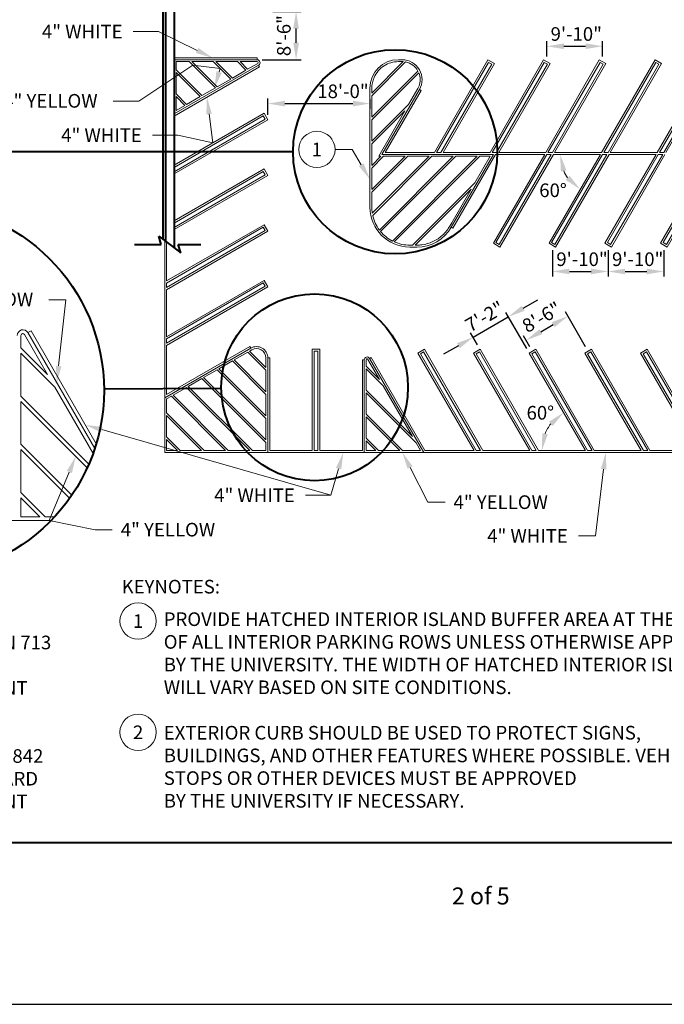
# Model space of a CAD drawing. Units: feet. Extents: x 0 to 486, y 0 to 283.
# Drawn here: x 134 to 248, y 0 to 173 of the extents above; entities that cross this region are included whole.
import ezdxf
from ezdxf import colors
from ezdxf.entities.mleader import LeaderData, LeaderLine
from ezdxf.enums import TextEntityAlignment as Align
from ezdxf.math import Vec2, Vec3

# ---------------------------------------------------------------- set-up
doc = ezdxf.new("R2010")
doc.units = ezdxf.units.FT
doc.header["$LTSCALE"] = 24
doc.header["$MEASUREMENT"] = 0
doc.set_wipeout_variables(frame=1)
doc.layers.get('Defpoints').update_dxf_attribs({"color": 151})
for name, color, linetype, lineweight in [('D-DETL-BOLD', 5, 'Continuous', 40), ('D-DETL-MEDM', 3, 'Continuous', 20), ('D-DETL-TEXT', 11, 'Continuous', 20)]:
    doc.layers.add(name, color=color, linetype=linetype, lineweight=lineweight)
doc.styles.add('L100', font='arial.ttf', dxfattribs={"height": 0.08})
doc.styles.add('L120', font='arial.ttf', dxfattribs={"height": 0.12})
doc.styles.get("Standard").update_dxf_attribs({"font": 'arial.ttf'})
doc.dimstyles.new('Annotative_Civil', dxfattribs={"dimtxt": 0.08, "dimasz": 0.1, "dimexe": 0.03, "dimexo": 0.03, "dimgap": 0.03125, "dimtad": 1, "dimdec": 0, "dimlfac": 12, "dimzin": 3, "dimdsep": 46, "dimlunit": 3, "dimtxsty": 'L100', "dimcen": 0.09, "dimadec": 0, "dimazin": 0, "dimtfac": 1, "dimtdec": 0, "dimtmove": 0, "dimatfit": 2, "dimfxl": 1, "dimfrac": 2, "dimtolj": 1, "dimtzin": 0, "dimarcsym": 0})

# ---------------------------------------------------------------- blocks, each defined once
blk = doc.blocks.new('*D48')
at = {"layer": 'D-DETL-TEXT', "color": 0, "lineweight": -2, "ltscale": 0.1, "transparency": 16777216}
for p, q in [((178.18, 156.72), (178.18, 159.59)), ((181.18, 158.69), (193.18, 158.69)), ((196.18, 159.47), (196.18, 157.79))]:
    blk.add_line(p, q, dxfattribs=at)
at = {"layer": 'D-DETL-TEXT', "color": 0, "ltscale": 0.1, "transparency": 16777216}
for points in [[(181.18, 159.19), (181.18, 158.19), (178.18, 158.69)], [(193.18, 159.19), (193.18, 158.19), (196.18, 158.69)]]:
    blk.add_solid(points, dxfattribs=at)
at = {"layer": 'Defpoints', "color": 0, "ltscale": 0.1, "transparency": 16777216}
for p in [(196.18, 160.37), (196.18, 158.69), (178.18, 155.82)]:
    blk.add_point(p, dxfattribs=at)
at = {"layer": 'D-DETL-TEXT', "color": 0, "ltscale": 0.1, "transparency": 16777216, "insert": (191.42, 160.85), "char_height": 2.4, "attachment_point": 5, "style": 'L100'}
blk.add_mtext('\\A1;18\'-0"', dxfattribs=at)
blk = doc.blocks.new('*D50')
at = {"layer": 'D-DETL-TEXT', "color": 0, "lineweight": -2, "ltscale": 0.1, "transparency": 16777216}
for p, q in [((179.08, 174.91), (184.06, 174.91)), ((183.16, 169.41), (183.16, 171.91)), ((177.21, 166.41), (184.06, 166.41))]:
    blk.add_line(p, q, dxfattribs=at)
at = {"layer": 'D-DETL-TEXT', "color": 0, "ltscale": 0.1, "transparency": 16777216}
for points in [[(182.66, 171.91), (183.66, 171.91), (183.16, 174.91)], [(182.66, 169.41), (183.66, 169.41), (183.16, 166.41)]]:
    blk.add_solid(points, dxfattribs=at)
at = {"layer": 'Defpoints', "color": 0, "ltscale": 0.1, "transparency": 16777216}
for p in [(178.18, 174.91), (183.16, 174.91), (176.31, 166.41)]:
    blk.add_point(p, dxfattribs=at)
at = {"layer": 'D-DETL-TEXT', "color": 0, "ltscale": 0.1, "transparency": 16777216, "insert": (181, 170.66), "char_height": 2.4, "attachment_point": 5, "rotation": 90, "style": 'L100'}
blk.add_mtext('\\A1;8\'-6"', dxfattribs=at)
blk = doc.blocks.new('*D52')
at = {"layer": 'D-DETL-TEXT', "color": 0, "lineweight": -2, "ltscale": 0.1, "transparency": 16777216}
for p, q in [((227.35, 166.98), (227.35, 169.69)), ((230.35, 168.79), (234.17, 168.79)), ((237.17, 166.98), (237.17, 169.69))]:
    blk.add_line(p, q, dxfattribs=at)
at = {"layer": 'D-DETL-TEXT', "color": 0, "ltscale": 0.1, "transparency": 16777216}
for points in [[(230.35, 169.29), (230.35, 168.29), (227.35, 168.79)], [(234.17, 169.29), (234.17, 168.29), (237.17, 168.79)]]:
    blk.add_solid(points, dxfattribs=at)
at = {"layer": 'Defpoints', "color": 0, "ltscale": 0.1, "transparency": 16777216}
for p in [(237.17, 168.79), (227.35, 166.08), (237.17, 166.08)]:
    blk.add_point(p, dxfattribs=at)
at = {"layer": 'D-DETL-TEXT', "color": 0, "ltscale": 0.1, "transparency": 16777216, "insert": (232.53, 170.95), "char_height": 2.4, "attachment_point": 5, "style": 'L100'}
blk.add_mtext('\\A1;9\'-10"', dxfattribs=at)
blk = doc.blocks.new('*D53')
at = {"layer": 'D-DETL-TEXT', "color": 0, "lineweight": -2, "ltscale": 0.1, "transparency": 16777216}
for p, q in [((228.31, 132.84), (228.31, 128.21)), ((238.13, 132.84), (238.13, 128.21)), ((231.31, 129.11), (235.13, 129.11))]:
    blk.add_line(p, q, dxfattribs=at)
at = {"layer": 'D-DETL-TEXT', "color": 0, "ltscale": 0.1, "transparency": 16777216}
for points in [[(231.31, 129.61), (231.31, 128.61), (228.31, 129.11)], [(235.13, 129.61), (235.13, 128.61), (238.13, 129.11)]]:
    blk.add_solid(points, dxfattribs=at)
at = {"layer": 'Defpoints', "color": 0, "ltscale": 0.1, "transparency": 16777216}
for p in [(228.31, 133.74), (238.13, 133.74), (238.13, 129.11)]:
    blk.add_point(p, dxfattribs=at)
at = {"layer": 'D-DETL-TEXT', "color": 0, "ltscale": 0.1, "transparency": 16777216, "insert": (233.54, 131.27), "char_height": 2.4, "attachment_point": 5, "style": 'L100'}
blk.add_mtext('\\A1;9\'-10"', dxfattribs=at)
blk = doc.blocks.new('*D54')
at = {"layer": 'D-DETL-TEXT', "color": 0, "lineweight": -2, "ltscale": 0.1, "transparency": 16777216}
for p, q in [((238.13, 132.84), (238.13, 128.21)), ((247.94, 132.84), (247.94, 128.21)), ((241.13, 129.11), (244.94, 129.11))]:
    blk.add_line(p, q, dxfattribs=at)
at = {"layer": 'D-DETL-TEXT', "color": 0, "ltscale": 0.1, "transparency": 16777216}
for points in [[(241.13, 129.61), (241.13, 128.61), (238.13, 129.11)], [(244.94, 129.61), (244.94, 128.61), (247.94, 129.11)]]:
    blk.add_solid(points, dxfattribs=at)
at = {"layer": 'Defpoints', "color": 0, "ltscale": 0.1, "transparency": 16777216}
for p in [(238.13, 133.74), (247.94, 133.74), (247.94, 129.11)]:
    blk.add_point(p, dxfattribs=at)
at = {"layer": 'D-DETL-TEXT', "color": 0, "ltscale": 0.1, "transparency": 16777216, "insert": (243.35, 131.27), "char_height": 2.4, "attachment_point": 5, "style": 'L100'}
blk.add_mtext('\\A1;9\'-10"', dxfattribs=at)
blk = doc.blocks.new('*D55')
at = {"layer": 'D-DETL-TEXT', "color": 0, "lineweight": -2, "transparency": 16777216}
for p, q in [((223.15, 122.62), (225.75, 124.12)), ((223.79, 115.52), (220.1, 121.9)), ((214.35, 117.53), (220.55, 121.12)), ((215.12, 116.19), (213.9, 118.31)), ((211.75, 116.03), (209.15, 114.53))]:
    blk.add_line(p, q, dxfattribs=at)
at = {"layer": 'D-DETL-TEXT', "color": 0, "transparency": 16777216}
for points in [[(222.9, 123.05), (223.4, 122.18), (220.55, 121.12)], [(211.5, 116.47), (212, 115.6), (214.35, 117.53)]]:
    blk.add_solid(points, dxfattribs=at)
at = {"layer": 'Defpoints', "color": 0, "transparency": 16777216}
for p in [(220.55, 121.12), (215.57, 115.41), (224.24, 114.74)]:
    blk.add_point(p, dxfattribs=at)
at = {"layer": 'D-DETL-TEXT', "color": 0, "transparency": 16777216, "insert": (216.38, 121.18), "char_height": 2.4, "attachment_point": 5, "rotation": 30, "style": 'L100'}
blk.add_mtext('\\A1;7\'-2"', dxfattribs=at)
blk = doc.blocks.new('*D56')
at = {"layer": 'D-DETL-TEXT', "color": 0, "lineweight": -2, "transparency": 16777216}
for p, q in [((234.18, 115.86), (230.62, 122.02)), ((226.3, 118.5), (228.47, 119.75)), ((224.36, 115.86), (223.25, 117.77))]:
    blk.add_line(p, q, dxfattribs=at)
at = {"layer": 'D-DETL-TEXT', "color": 0, "transparency": 16777216}
for points in [[(228.22, 120.18), (228.72, 119.31), (231.07, 121.25)], [(226.05, 118.93), (226.55, 118.06), (223.7, 117)]]:
    blk.add_solid(points, dxfattribs=at)
at = {"layer": 'Defpoints', "color": 0, "transparency": 16777216}
for p in [(231.07, 121.25), (224.81, 115.08), (234.63, 115.08)]:
    blk.add_point(p, dxfattribs=at)
at = {"layer": 'D-DETL-TEXT', "color": 0, "transparency": 16777216, "insert": (226.43, 121.06), "char_height": 2.4, "attachment_point": 5, "rotation": 30, "style": 'L100'}
blk.add_mtext('\\A1;8\'-6"', dxfattribs=at)
blk = doc.blocks.new('_TagCircle-flat-2')
at = {"transparency": 16777216}
blk.add_wipeout([(1.43, -2.86), (1.77, -2.66), (2.09, -2.42), (2.38, -2.14), (2.63, -1.82), (2.84, -1.48), (3, -1.11), (3.11, -0.73), (3.18, -0.33), (3.2, 0.07), (3.16, 0.47), (3.08, 0.86), (2.95, 1.24), (2.77, 1.6), (2.55, 1.94), (2.28, 2.24), (1.98, 2.51), (1.65, 2.74), (1.3, 2.92), (0.92, 3.06), (0.53, 3.15), (0.13, 3.2), (-0.27, 3.19), (-0.67, 3.13), (-1.06, 3.02), (-1.43, 2.86), (-1.77, 2.66), (-2.09, 2.42), (-2.38, 2.14), (-2.63, 1.82), (-2.84, 1.48), (-3, 1.11), (-3.11, 0.73), (-3.18, 0.33), (-3.2, -0.07), (-3.16, -0.47), (-3.08, -0.86), (-2.95, -1.24), (-2.77, -1.6), (-2.55, -1.94), (-2.28, -2.24), (-1.98, -2.51), (-1.65, -2.74), (-1.3, -2.92), (-0.92, -3.06), (-0.53, -3.15), (-0.13, -3.2), (0.27, -3.19), (0.67, -3.13), (1.06, -3.02)], dxfattribs=at).dxf.layer = 'D-DETL-TEXT'
at = {"layer": 'D-DETL-TEXT', "transparency": 16777216}
blk.add_circle((0, 0), 3.2, dxfattribs=at)
at = {"layer": 'D-DETL-TEXT', "transparency": 16777216, "style": 'L120'}
blk.add_attdef('TAGNUMBER', text='', height=2.4, dxfattribs=at).set_placement((0, -1.2), align=Align.CENTER)

msp = doc.modelspace()

# ---------------------------------------------------------------- linework, layer by layer
at = {"layer": 'D-DETL-BOLD'}
for p, q in [((159.675, 202.909), (159.675, 134.795)), ((160.175, 202.409), (160.175, 134.415)), ((161.675, 200.909), (161.675, 133.276)), ((158.982, 135.321), (162.865, 132.374)), ((159.384, 133.889), (158.982, 135.321)), ((154.662, 133.889), (159.384, 133.889)), ((162.865, 132.374), (162.36, 133.889)), ((162.36, 133.889), (166.35, 133.889))]:
    msp.add_line(p, q, dxfattribs=at)
at = {"layer": 'D-DETL-BOLD', "ltscale": 0.1}
for p, q in [((182.632, 150.194), (128.487, 150.194)), ((149.315, 108.407), (169.962, 108.57))]:
    msp.add_line(p, q, dxfattribs=at)
at = {"layer": 'D-DETL-BOLD'}
for centre, radius in [((200.616, 150.194), 17.984), ((116.486, 108.147), 32.83), ((186.411, 108.7), 16.45)]:
    msp.add_circle(centre, radius, dxfattribs=at)
at = {"layer": 'D-DETL-MEDM'}
for p, q in [((176.309, 166.743), (161.675, 166.743)), ((176.309, 166.743), (176.309, 166.409)), ((176.309, 166.409), (161.675, 166.409)), ((176.559, 165.476), (161.675, 156.883)), ((176.726, 165.188), (161.675, 156.498)), ((162.009, 166.076), (162.009, 164.625)), ((168.943, 161.464), (164.331, 166.076)), ((169.242, 161.636), (164.802, 166.076)), ((171.634, 163.017), (168.575, 166.076)), ((171.933, 163.19), (169.047, 166.076)), ((174.325, 164.571), (172.82, 166.076)), ((174.624, 164.744), (173.291, 166.076)), ((176.726, 165.188), (176.559, 165.476)), ((196.509, 160.54), (202.042, 166.074)), ((196.509, 160.069), (202.46, 166.021)), ((201.175, 166.409), (201.852, 166.409)), ((201.176, 166.079), (201.854, 166.079)), ((166.551, 160.083), (162.009, 164.625)), ((166.252, 159.91), (162.009, 164.154)), ((162.009, 164.154), (162.009, 160.381)), ((196.509, 156.296), (204.637, 164.424)), ((196.509, 155.824), (204.788, 164.104)), ((196.175, 161.409), (196.175, 140.409)), ((196.509, 161.412), (196.509, 160.54)), ((202.971, 158.514), (204.597, 161.329)), ((163.86, 158.529), (162.009, 160.381)), ((163.561, 158.357), (162.009, 159.909)), ((162.009, 159.909), (162.009, 157.46)), ((196.509, 160.069), (196.509, 156.296)), ((198.292, 149.743), (204.884, 161.159)), ((198.869, 150.076), (205.172, 160.993)), ((205.172, 160.993), (204.884, 161.159)), ((196.509, 152.051), (202.971, 158.514)), ((196.509, 151.58), (202.328, 157.399)), ((197.715, 149.409), (202.328, 157.399)), ((196.509, 155.824), (196.509, 152.051)), ((196.509, 151.58), (196.509, 147.807)), ((196.509, 147.335), (198.583, 149.409)), ((196.509, 147.807), (198.111, 149.409)), ((196.509, 143.091), (202.827, 149.409)), ((196.509, 143.562), (202.356, 149.409)), ((196.586, 139.395), (206.6, 149.409)), ((196.66, 138.998), (207.072, 149.409)), ((197.715, 149.409), (198.111, 149.409)), ((197.843, 136.408), (210.845, 149.409)), ((198.051, 136.144), (211.316, 149.409)), ((198.292, 149.743), (217.922, 149.743)), ((198.583, 149.409), (202.356, 149.409)), ((207.53, 150.076), (198.869, 150.076)), ((200.149, 134.469), (215.089, 149.409)), ((200.468, 134.317), (215.561, 149.409)), ((202.827, 149.409), (206.6, 149.409)), ((207.072, 149.409), (210.845, 149.409)), ((217.345, 150.076), (209.069, 150.076)), ((210.513, 136.909), (217.922, 149.743)), ((210.801, 136.743), (218.307, 149.743)), ((211.316, 149.409), (215.089, 149.409)), ((214.628, 144.703), (217.345, 149.409)), ((215.561, 149.409), (217.345, 149.409)), ((218.307, 149.743), (226.967, 149.743)), ((227.16, 150.076), (218.884, 150.076)), ((196.509, 147.335), (196.509, 143.562)), ((203.667, 133.743), (214.628, 144.703)), ((196.509, 143.091), (196.509, 140.41)), ((204.138, 133.743), (213.984, 143.588)), ((210.576, 137.685), (213.984, 143.588)), ((210.224, 137.076), (210.576, 137.685)), ((210.801, 136.743), (210.513, 136.909)), ((160.009, 97.243), (160.009, 134.542)), ((160.342, 127.438), (160.342, 134.289)), ((203.176, 133.743), (203.667, 133.743)), ((204.138, 133.743), (204.45, 133.743)), ((203.175, 133.409), (204.451, 133.409)), ((160.342, 126.284), (160.342, 127.053)), ((160.342, 117.623), (160.342, 125.899)), ((136.457, 118.667), (135.88, 118.333)), ((135.88, 118.333), (147.676, 97.902)), ((136.457, 118.667), (147.947, 98.766)), ((160.342, 116.469), (160.342, 117.238)), ((139.374, 110.948), (134.681, 115.642)), ((140.662, 108.718), (134.681, 114.699)), ((175.175, 115.603), (160.009, 106.846)), ((160.342, 107.423), (160.342, 116.084)), ((175.009, 115.891), (160.342, 107.423)), ((174.633, 114.905), (172.241, 113.524)), ((177.842, 111.696), (174.633, 114.905)), ((175.046, 115.143), (174.932, 115.077)), ((177.842, 112.167), (174.932, 115.077)), ((175.009, 115.891), (175.175, 115.603)), ((175.341, 115.314), (175.046, 115.143)), ((171.942, 113.351), (169.55, 111.97)), ((177.842, 107.452), (171.942, 113.351)), ((177.842, 107.923), (172.241, 113.524)), ((177.842, 113.87), (177.842, 112.167)), ((178.175, 113.87), (178.175, 97.243)), ((178.509, 113.87), (178.175, 113.87)), ((178.509, 113.87), (178.509, 97.576)), ((194.842, 113.543), (195.175, 113.543)), ((194.842, 113.543), (194.842, 97.576)), ((195.175, 113.543), (195.175, 97.243)), ((196.397, 113.96), (196.108, 113.793)), ((196.108, 113.793), (205.664, 97.243)), ((196.397, 113.96), (205.856, 97.576)), ((169.251, 111.798), (166.859, 110.416)), ((177.842, 103.207), (169.251, 111.798)), ((177.842, 103.678), (169.55, 111.97)), ((177.842, 111.696), (177.842, 107.923)), ((197.855, 110.101), (195.509, 112.447)), ((198.499, 108.985), (195.509, 111.976)), ((166.561, 110.244), (164.168, 108.863)), ((177.842, 98.963), (166.561, 110.244)), ((177.842, 99.434), (166.859, 110.416)), ((163.87, 108.69), (161.478, 107.309)), ((174.984, 97.576), (163.87, 108.69)), ((175.455, 97.576), (164.168, 108.863)), ((203.653, 100.058), (195.509, 108.203)), ((204.297, 98.943), (195.509, 107.732)), ((146.649, 95.185), (134.681, 107.153)), ((146.359, 94.531), (134.681, 106.21)), ((161.179, 107.137), (160.342, 106.654)), ((160.342, 104.2), (160.342, 106.654)), ((170.74, 97.576), (161.179, 107.137)), ((171.211, 97.576), (161.478, 107.309)), ((177.842, 107.452), (177.842, 103.678)), ((166.966, 97.576), (160.342, 104.2)), ((166.495, 97.576), (160.342, 103.729)), ((160.342, 99.956), (160.342, 103.729)), ((177.842, 103.207), (177.842, 99.434)), ((201.894, 97.573), (195.509, 103.958)), ((201.423, 97.572), (195.509, 103.487)), ((162.722, 97.576), (160.342, 99.956)), ((160.342, 97.576), (160.342, 99.484)), ((162.251, 97.576), (160.342, 99.484)), ((177.842, 98.963), (177.842, 97.576)), ((197.654, 97.569), (195.509, 99.714)), ((197.183, 97.568), (195.509, 99.243)), ((143.644, 89.701), (134.681, 98.664)), ((143.257, 89.144), (134.681, 97.721)), ((160.009, 97.243), (313.398, 97.243)), ((160.342, 97.576), (162.251, 97.576)), ((162.722, 97.576), (166.495, 97.576)), ((166.966, 97.576), (170.74, 97.576)), ((171.211, 97.576), (174.984, 97.576)), ((175.455, 97.576), (177.842, 97.576)), ((178.509, 97.576), (186.009, 97.576)), ((186.342, 97.576), (187.009, 97.576)), ((187.342, 97.576), (194.842, 97.576)), ((205.856, 97.576), (214.516, 97.576)), ((214.901, 97.576), (215.671, 97.576)), ((216.056, 97.576), (224.331, 97.576)), ((224.716, 97.576), (225.486, 97.576)), ((225.871, 97.576), (234.146, 97.576)), ((234.531, 97.576), (235.301, 97.576)), ((235.686, 97.576), (243.961, 97.576)), ((244.346, 97.576), (245.116, 97.576)), ((245.501, 97.576), (253.776, 97.576)), ((138.971, 85.884), (134.681, 90.175)), ((138.03, 85.883), (134.681, 89.232))]:
    msp.add_line(p, q, dxfattribs=at)
at = {"layer": 'D-DETL-MEDM', "ltscale": 0.1}
for p, q in [((164.331, 166.076), (162.009, 166.076)), ((168.575, 166.076), (164.802, 166.076)), ((172.82, 166.076), (169.047, 166.076)), ((176.309, 166.076), (173.291, 166.076)), ((176.393, 165.765), (174.624, 164.744)), ((174.325, 164.571), (171.933, 163.19)), ((168.943, 161.464), (166.551, 160.083)), ((171.634, 163.017), (169.242, 161.636)), ((166.252, 159.91), (163.86, 158.529)), ((163.561, 158.357), (162.009, 157.46)), ((135.303, 118), (139.374, 110.948)), ((134.681, 117.833), (134.681, 115.642)), ((134.681, 114.699), (134.681, 107.153)), ((195.509, 113.543), (195.509, 112.447)), ((195.82, 113.627), (197.855, 110.101)), ((195.509, 111.976), (195.509, 108.203)), ((140.662, 108.718), (147.389, 97.066)), ((195.509, 107.732), (195.509, 103.958)), ((198.499, 108.985), (203.653, 100.058)), ((134.681, 106.21), (134.681, 98.664)), ((195.509, 103.487), (195.509, 99.714)), ((195.509, 99.243), (195.509, 97.566)), ((204.297, 98.943), (205.086, 97.576)), ((134.681, 97.721), (134.681, 90.175)), ((195.509, 97.566), (197.183, 97.568)), ((197.654, 97.569), (201.423, 97.572)), ((201.894, 97.573), (205.086, 97.576)), ((134.681, 89.232), (134.681, 85.88)), ((92.977, 85.232), (139.996, 85.232)), ((134.681, 85.88), (138.03, 85.883)), ((138.971, 85.884), (140.616, 85.886))]:
    msp.add_line(p, q, dxfattribs=at)
at = {"layer": 'D-DETL-MEDM'}
for points in [[(209.069, 150.076), (218.114, 165.743), (216.96, 166.409), (207.53, 150.076)], [(218.884, 150.076), (227.929, 165.743), (226.775, 166.409), (217.345, 150.076)], [(228.699, 150.076), (237.744, 165.743), (236.59, 166.409), (227.16, 150.076)], [(228.314, 150.076), (237.289, 165.621), (236.712, 165.954), (227.545, 150.076)], [(238.514, 150.076), (247.559, 165.743), (246.405, 166.409), (236.975, 150.076)], [(238.129, 150.076), (247.104, 165.621), (246.527, 165.954), (237.36, 150.076)], [(248.329, 150.076), (257.374, 165.743), (256.22, 166.409), (246.79, 150.076)], [(247.944, 150.076), (256.919, 165.621), (256.342, 165.954), (247.175, 150.076)], [(161.675, 147.838), (177.509, 156.979), (178.175, 155.825), (161.675, 146.298)], [(161.675, 147.453), (177.387, 156.524), (177.72, 155.947), (161.675, 146.683)], [(226.967, 149.743), (217.922, 134.076), (219.077, 133.409), (228.507, 149.743)], [(227.352, 149.743), (218.377, 134.198), (218.955, 133.865), (228.122, 149.743)], [(227.352, 149.743), (228.122, 149.743)], [(228.314, 150.076), (227.545, 150.076)], [(236.782, 149.743), (227.737, 134.076), (228.892, 133.409), (238.322, 149.743)], [(237.167, 149.743), (228.192, 134.198), (228.77, 133.865), (237.937, 149.743)], [(228.507, 149.743), (236.782, 149.743)], [(236.975, 150.076), (228.699, 150.076)], [(237.167, 149.743), (237.937, 149.743)], [(238.129, 150.076), (237.36, 150.076)], [(246.597, 149.743), (237.552, 134.076), (238.707, 133.409), (248.137, 149.743)], [(246.982, 149.743), (238.007, 134.198), (238.585, 133.865), (247.752, 149.743)], [(238.322, 149.743), (246.597, 149.743)], [(246.79, 150.076), (238.514, 150.076)], [(246.982, 149.743), (247.752, 149.743)], [(247.944, 150.076), (247.175, 150.076)], [(256.412, 149.743), (247.367, 134.076), (248.521, 133.409), (257.952, 149.743)], [(256.797, 149.743), (247.822, 134.198), (248.399, 133.865), (257.567, 149.743)], [(161.675, 138.023), (177.509, 147.164), (178.175, 146.01), (161.675, 136.483)], [(161.675, 137.638), (177.387, 146.709), (177.72, 146.132), (161.675, 136.868)], [(160.342, 127.438), (177.509, 137.349), (178.175, 136.195), (160.342, 125.899)], [(160.342, 127.053), (177.387, 136.894), (177.72, 136.317), (160.342, 126.284)], [(160.342, 117.623), (177.509, 127.534), (178.175, 126.38), (160.342, 116.084)], [(160.342, 117.238), (177.387, 127.079), (177.72, 126.502), (160.342, 116.469)], [(187.342, 97.576), (187.342, 115.409), (186.009, 115.409), (186.009, 97.576)], [(187.009, 97.576), (187.009, 115.076), (186.342, 115.076), (186.342, 97.576)], [(214.516, 97.576), (204.605, 114.743), (205.76, 115.409), (216.056, 97.576)], [(214.901, 97.576), (205.061, 114.621), (205.638, 114.954), (215.671, 97.576)], [(224.331, 97.576), (214.42, 114.743), (215.575, 115.409), (225.871, 97.576)], [(224.716, 97.576), (214.875, 114.621), (215.453, 114.954), (225.486, 97.576)], [(234.146, 97.576), (224.235, 114.743), (225.39, 115.409), (235.686, 97.576)], [(234.531, 97.576), (224.69, 114.621), (225.268, 114.954), (235.301, 97.576)], [(243.961, 97.576), (234.05, 114.743), (235.205, 115.409), (245.501, 97.576)], [(244.346, 97.576), (234.505, 114.621), (235.083, 114.954), (245.116, 97.576)], [(253.776, 97.576), (243.865, 114.743), (245.02, 115.409), (255.316, 97.576)], [(254.161, 97.576), (244.32, 114.621), (244.898, 114.954), (254.931, 97.576)]]:
    msp.add_lwpolyline(points, dxfattribs=at)
for points in [[(207.915, 150.076), (208.684, 150.076), (217.659, 165.621), (217.082, 165.954)], [(217.73, 150.076), (218.499, 150.076), (227.474, 165.621), (226.897, 165.954)]]:
    msp.add_lwpolyline(points, close=True, dxfattribs=at)
for centre, radius, start, end in [((176.309, 165.909), 0.5, 300, 90), ((176.309, 165.909), 0.167, 300, 90), ((201.175, 161.409), 5, 90, 180), ((201.176, 161.412), 4.667, 122.57875, 156.36059), ((201.176, 161.412), 4.667, 90, 122.57875), ((201.852, 162.909), 3.5, 330, 90), ((201.854, 162.913), 3.167, 86.60133, 90), ((201.854, 162.913), 3.167, 28.51096, 78.9656), ((201.176, 161.412), 4.667, 156.36059, 180), ((201.854, 162.913), 3.167, 339.27889, 22.10271), ((201.854, 162.913), 3.167, 330, 339.27889), ((203.175, 140.409), 7, 180, 270), ((203.176, 140.41), 6.667, 180, 188.75094), ((203.176, 140.41), 6.667, 192.22746, 216.88729), ((204.45, 140.41), 6.667, 312.87403, 330), ((203.176, 140.41), 6.667, 219.7714, 243.00227), ((204.451, 140.409), 7, 270, 330), ((204.45, 140.41), 6.667, 277.40285, 312.87403), ((203.176, 140.41), 6.667, 246.04161, 270), ((204.45, 140.41), 6.667, 270, 277.40285), ((135.014, 117.833), 1, 30, 180), ((135.014, 117.833), 0.333, 30, 180), ((176.175, 113.87), 2, 0, 120), ((176.175, 113.87), 1.667, 0, 120), ((195.675, 113.543), 0.5, 30, 180), ((195.675, 113.543), 0.167, 30, 180)]:
    msp.add_arc(centre, radius, start, end, dxfattribs=at)
at = {"layer": 'D-DETL-TEXT', "ltscale": 0.1}
for centre, radius, start, end in [((236.782, 149.743), 7.106, 204.37202, 215.62798), ((234.146, 97.576), 7.698, 142.47247, 157.52753)]:
    msp.add_arc(centre, radius, start, end, dxfattribs=at)
for points in [[(229.821, 146.705), (230.798, 146.916), (229.676, 149.743)], [(231.342, 145.974), (230.67, 145.233), (233.229, 143.588)], [(227.712, 102.641), (228.371, 101.889), (230.297, 104.243)], [(227.523, 100.421), (226.542, 100.616), (226.448, 97.576)]]:
    msp.add_solid(points, dxfattribs=at)
at = {"layer": 'Defpoints'}
msp.add_lwpolyline([(0, 0), (330, 0), (330, 255), (0, 255)], close=True, dxfattribs=at)

# ---------------------------------------------------------------- texts
at = {"insert": (210.605, 25.587), "char_height": 3, "width": 109.563, "attachment_point": 1}
msp.add_mtext('\\pi88.616;Page 2 of 5', dxfattribs=at)
at = {"layer": 'D-DETL-TEXT', "ltscale": 0.1, "char_height": 2.4, "attachment_point": 5, "style": 'L100'}
for insert in [(228.427, 143.411), (226.192, 104.218)]:
    msp.add_mtext('\\A1;60°', dxfattribs=dict(at, insert=insert))
at = {"layer": 'D-DETL-TEXT', "char_height": 2.4, "attachment_point": 1, "style": 'L100'}
for s, insert, width in [('NOTES:\\P\\P\\pi-7.2,l9.6,t9.6;1.^IALL PARKING LOT PAVEMENT \\P\\pi0,l0,tz;^IMARKINGS ARE TO BE WATERBORNE \\P^ISTRIPING PAINT UNLESS OTHERWISE \\P^IAPPROVED BY THE UNIVERSITY.\\P\\P\\pi-7.2,l9.6,t9.6;2.^IPAVEMENT MARKING INSTALLATION IS TO CONFORM TO SECTION 713 OF THE KENTUCKY DEPARTMENT OF HIGHWAYS STANDARD SPECIFICATION FOR ROAD AND BRIDGE CONSTRUCTION, CURRENT EDITION.\\P\\pi0,l0,tz;\\P\\pi-7.2,l9.6,t9.6;3.^IPAVEMENT MARKING MATERIALS SHALL CONFORM TO SECTIONS 842 AND 846 OF THE KENTUCKY DEPARTMENT OF HIGHWAYS STANDARD SPECIFICATION FOR ROAD AND BRIDGE CONSTRUCTION, CURRENT EDITION.', (10.716, 92.953), 132.30069), ('KEYNOTES:', (152.42, 74.779), 123.4543), ('PROVIDE HATCHED INTERIOR ISLAND BUFFER AREA AT THE ENDS OF ALL INTERIOR PARKING ROWS UNLESS OTHERWISE APPROVED BY THE UNIVERSITY. THE WIDTH OF HATCHED INTERIOR ISLAND WILL VARY BASED ON SITE CONDITIONS.\\P\\PEXTERIOR CURB SHOULD BE USED TO PROTECT SIGNS, BUILDINGS, AND OTHER FEATURES WHERE POSSIBLE. VEHICLE STOPS OR OTHER DEVICES MUST BE APPROVED \\PBY THE UNIVERSITY IF NECESSARY. ', (159.844, 69.049), 102.7322)]:
    msp.add_mtext(s, dxfattribs=dict(at, insert=insert, width=width))

# ---------------------------------------------------------------- dimensions: what is measured, and where the dimension line sits
at = {"layer": 'D-DETL-TEXT', "ltscale": 0.1}
dim = msp.add_linear_dim(base=(183.163, 174.909), p1=(176.309, 166.409), p2=(178.175, 174.909), angle=90, dimstyle='Annotative_Civil', dxfattribs=at)
dim.commit()
dim.dimension.update_dxf_attribs({"geometry": '*D50', "text_midpoint": (181, 170.659)})
for base, p1, p2, picture, middle in [((237.167, 168.791), (227.352, 166.076), (237.167, 166.076), '*D52', (232.533, 168.791)), ((196.175, 158.689), (178.175, 155.825), (196.175, 160.373), '*D48', (191.419, 158.689)), ((238.129, 129.111), (228.314, 133.743), (238.129, 133.743), '*D53', (233.538, 129.111)), ((247.944, 129.111), (238.129, 133.743), (247.944, 133.743), '*D54', (243.352, 129.111))]:
    dim = msp.add_linear_dim(base=base, p1=p1, p2=p2, dimstyle='Annotative_Civil', dxfattribs=at)
    dim.commit()
    dim.dimension.update_dxf_attribs({"geometry": picture, "text_midpoint": middle, "dimtype": 160})
at = {"layer": 'D-DETL-TEXT'}
for base, p1, p2, picture, middle in [((220.555, 121.117), (215.575, 115.409), (224.235, 114.743), '*D55', (217.451, 119.326)), ((231.066, 121.245), (224.812, 115.076), (234.627, 115.076), '*D56', (227.508, 119.191))]:
    dim = msp.add_linear_dim(base=base, p1=p1, p2=p2, angle=30, dimstyle='Annotative_Civil', dxfattribs=at)
    dim.commit()
    dim.dimension.update_dxf_attribs({"geometry": picture, "text_midpoint": middle, "dimtype": 160})

# ---------------------------------------------------------------- leaders
ml = msp.add_multileader_mtext('Standard', dxfattribs=at)
ml.set_content('4" WHITE', color=256, style='L100')
ml.set_leader_properties(color=256, linetype='Continuous', lineweight=-1)
ml.build(insert=Vec2(0, 0))
ml.multileader.update_dxf_attribs({"text_right_attachment_type": 3, "dogleg_length": 0.15, "arrow_head_size": 3, "scale": 30})
ctx = ml.context
ctx.base_point, ctx.scale, ctx.char_height, ctx.arrow_head_size, ctx.landing_gap_size, ctx.plane_origin = Vec3(136.873, 171.366), 30, 2.4, 3, 1.5, Vec3(142.802, 197.096)
ctx.right_attachment = 3
notes = []
notes.append((ctx, [(1, (1, 1, 0), (158.939, 171.366), (-1, 0), 4.5, [(0, [(168.426, 166.743)], 0, [])])]))
ctx.mtext.insert, ctx.mtext.flow_direction = Vec3(138.373, 172.567), 5
ml = msp.add_multileader_mtext('Standard', dxfattribs=at)
ml.set_content('4" YELLOW', color=256, style='L100')
ml.set_leader_properties(color=256, linetype='Continuous', lineweight=-1)
ml.build(insert=Vec2(0, 0))
ml.multileader.update_dxf_attribs({"text_right_attachment_type": 3, "dogleg_length": 0.15, "arrow_head_size": 3, "scale": 30})
ctx = ml.context
ctx.base_point, ctx.scale, ctx.char_height, ctx.arrow_head_size, ctx.landing_gap_size, ctx.plane_origin = Vec3(130.052, 159.151), 30, 2.4, 3, 1.5, Vec3(132.919, 177.774)
ctx.right_attachment = 3
notes.append((ctx, [(1, (1, 1, 0), (155.432, 159.108), (-1, 0), 4.5, [(2, [(168.781, 161.371), (169.769, 164.882), (164.979, 165.428)], 0, [])])]))
ctx.mtext.insert, ctx.mtext.flow_direction = Vec3(131.552, 160.371), 5
ml = msp.add_multileader_mtext('Standard', dxfattribs=at)
ml.set_content('4" WHITE', color=256, style='L100')
ml.set_leader_properties(color=256, linetype='Continuous', lineweight=-1)
ml.build(insert=Vec2(0, 0))
ml.multileader.update_dxf_attribs({"text_right_attachment_type": 3, "dogleg_length": 0.15, "arrow_head_size": 3, "scale": 30})
ctx = ml.context
ctx.base_point, ctx.scale, ctx.char_height, ctx.arrow_head_size, ctx.landing_gap_size, ctx.plane_origin = Vec3(140.271, 153.124), 30, 2.4, 3, 1.5, Vec3(142.802, 179.971)
ctx.right_attachment = 3
notes.append((ctx, [(1, (1, 1, 0), (162.337, 153.124), (-1, 0), 4.5, [(1, [(167.454, 159.834), (168.475, 151.764)], 0, [])])]))
ctx.mtext.insert, ctx.mtext.flow_direction = Vec3(141.771, 154.324), 5
ml = msp.add_multileader_mtext('Standard', dxfattribs=at)
ml.set_content(' ', color=256, style='L100')
ml.set_leader_properties(color=256, linetype='Continuous', lineweight=-1)
ml.build(insert=Vec2(0, 0))
ml.multileader.update_dxf_attribs({"text_right_attachment_type": 3, "dogleg_length": 0.1, "arrow_head_size": 3, "scale": 30})
ctx = ml.context
ctx.base_point, ctx.scale, ctx.char_height, ctx.arrow_head_size, ctx.landing_gap_size, ctx.plane_origin = Vec3(185.857, 150.608), 30, 3, 3, 1.5, Vec3(108.026, 183.209)
ctx.right_attachment = 3
notes.append((ctx, [(1, (1, 1, 0), (193.021, 150.608), (-1, 0), 3, [(0, [(196.175, 145.343)], 0, [])])]))
ctx.mtext.insert, ctx.mtext.flow_direction = Vec3(187.357, 152.108), 5
ml = msp.add_multileader_mtext('Standard', dxfattribs=at)
ml.set_content('4" YELLOW', color=256, style='L100')
ml.set_leader_properties(color=256, linetype='Continuous', lineweight=-1)
ml.build(insert=Vec2(0, 0))
ml.multileader.update_dxf_attribs({"text_right_attachment_type": 3, "dogleg_length": 0.1, "arrow_head_size": 3, "scale": 30})
ctx = ml.context
ctx.base_point, ctx.scale, ctx.char_height, ctx.arrow_head_size, ctx.landing_gap_size, ctx.plane_origin = Vec3(118.715, 124.164), 30, 2.4, 3, 1.5, Vec3(106.679, 121.954)
ctx.right_attachment = 3
notes.append((ctx, [(1, (1, 1, 0), (142.596, 124.122), (-1, 0), 3, [(1, [(140.994, 109.476)], 0, [])])]))
ctx.mtext.insert, ctx.mtext.flow_direction = Vec3(120.215, 125.385), 5
ml = msp.add_multileader_mtext('Standard', dxfattribs=at)
ml.set_content('4" WHITE', color=256, style='L100')
ml.set_leader_properties(color=256, linetype='Continuous', lineweight=-1)
ml.build(insert=Vec2(0, 0))
ml.multileader.update_dxf_attribs({"text_right_attachment_type": 3, "dogleg_length": 0.15, "arrow_head_size": 3, "scale": 30})
ctx = ml.context
ctx.base_point, ctx.scale, ctx.char_height, ctx.arrow_head_size, ctx.landing_gap_size, ctx.plane_origin = Vec3(167.228, 89.679), 30, 2.4, 3, 1.5, Vec3(108.471, 115.985)
ctx.right_attachment = 3
notes.append((ctx, [(1, (1, 1, 0), (189.293, 89.679), (-1, 0), 4.5, [(1, [(146.037, 102.073)], 0, []), (0, [(191.486, 97.243)], 0, [])])]))
ctx.mtext.insert, ctx.mtext.flow_direction = Vec3(168.728, 90.88), 5
ml = msp.add_multileader_mtext('Standard', dxfattribs=at)
ml.set_content('4" YELLOW', color=256, style='L100')
ml.set_leader_properties(color=256, linetype='Continuous', lineweight=-1)
ml.build(insert=Vec2(0, 0))
ml.multileader.update_dxf_attribs({"text_right_attachment_type": 3, "dogleg_length": 0.1, "arrow_head_size": 3, "scale": 30})
ctx = ml.context
ctx.base_point, ctx.scale, ctx.char_height, ctx.arrow_head_size, ctx.landing_gap_size, ctx.plane_origin = Vec3(209.398, 88.445), 30, 2.4, 3, 1.5, Vec3(158.82, 106.91)
ctx.right_attachment = 3
notes.append((ctx, [(0, (1, 1, 0), (206.398, 88.445), (1, 0), 3, [(1, [(201.876, 97.243)], 0, [])])]))
ctx.mtext.insert, ctx.mtext.flow_direction = Vec3(210.898, 89.665), 5
ml = msp.add_multileader_mtext('Standard', dxfattribs=at)
ml.set_content('4" WHITE', color=256, style='L100')
ml.set_leader_properties(color=256, linetype='Continuous', lineweight=-1)
ml.build(insert=Vec2(0, 0))
ml.multileader.update_dxf_attribs({"text_right_attachment_type": 3, "dogleg_length": 0.1, "arrow_head_size": 3, "scale": 30})
ctx = ml.context
ctx.base_point, ctx.scale, ctx.char_height, ctx.arrow_head_size, ctx.landing_gap_size, ctx.plane_origin = Vec3(215.334, 82.528), 30, 2.4, 3, 1.5, Vec3(160.612, 100.941)
ctx.right_attachment = 3
notes.append((ctx, [(1, (1, 1, 0), (235.9, 82.528), (-1, 0), 3, [(0, [(237.722, 97.243)], 0, [])])]))
ctx.mtext.insert, ctx.mtext.flow_direction = Vec3(216.834, 83.728), 5
ml = msp.add_multileader_mtext('Standard', dxfattribs=at)
ml.set_content('4" YELLOW', color=256, style='L100')
ml.set_leader_properties(color=256, linetype='Continuous', lineweight=-1)
ml.build(insert=Vec2(0, 0))
ml.multileader.update_dxf_attribs({"text_right_attachment_type": 3, "dogleg_length": 0.1, "arrow_head_size": 3, "scale": 30})
ctx = ml.context
ctx.base_point, ctx.scale, ctx.char_height, ctx.arrow_head_size, ctx.landing_gap_size, ctx.plane_origin = Vec3(150.768, 83.602), 30, 2.4, 3, 1.5, Vec3(124.857, 74.585)
ctx.right_attachment = 3
notes.append((ctx, [(0, (1, 1, 0), (147.768, 83.602), (1, 0), 3, [(0, [(144.344, 96.547), (139.678, 85.232)], 0, [])])]))
ctx.mtext.insert, ctx.mtext.flow_direction = Vec3(152.268, 84.822), 5
for ctx, leaders in notes:
    for number, flags, end, landing, length, lines in leaders:
        leader = LeaderData()
        leader.index, (leader.has_last_leader_line, leader.has_dogleg_vector, leader.attachment_direction) = number, flags
        leader.last_leader_point, leader.dogleg_vector, leader.dogleg_length = Vec3(end), Vec3(landing), length
        for number, points, colour, breaks in lines:
            line = LeaderLine()
            line.index, line.vertices, line.color, line.breaks = number, Vec3.list(points), colors.encode_raw_color(colour), breaks
            leader.lines.append(line)
        ctx.leaders.append(leader)

# ---------------------------------------------------------------- next in the draw order: block references
msp.add_blockref('_TagCircle-flat-2', (186.823, 150.608), dxfattribs=at).add_auto_attribs({'TAGNUMBER': '1'})

# ---------------------------------------------------------------- next in the draw order: linework, layer by layer
at = {"layer": 'D-DETL-BOLD'}
msp.add_lwpolyline([(322.5, 28.436), (7.5, 28.436), (7.5, 236.945), (322.5, 236.945)], close=True, dxfattribs=at)

# ---------------------------------------------------------------- next in the draw order: block references
at = {"layer": 'D-DETL-TEXT'}
for p, values in [((155.323, 67.519), {'TAGNUMBER': '1'}), ((155.323, 47.919), {'TAGNUMBER': '2'})]:
    msp.add_blockref('_TagCircle-flat-2', p, dxfattribs=at).add_auto_attribs(values)

doc.saveas('drawing.dxf')
